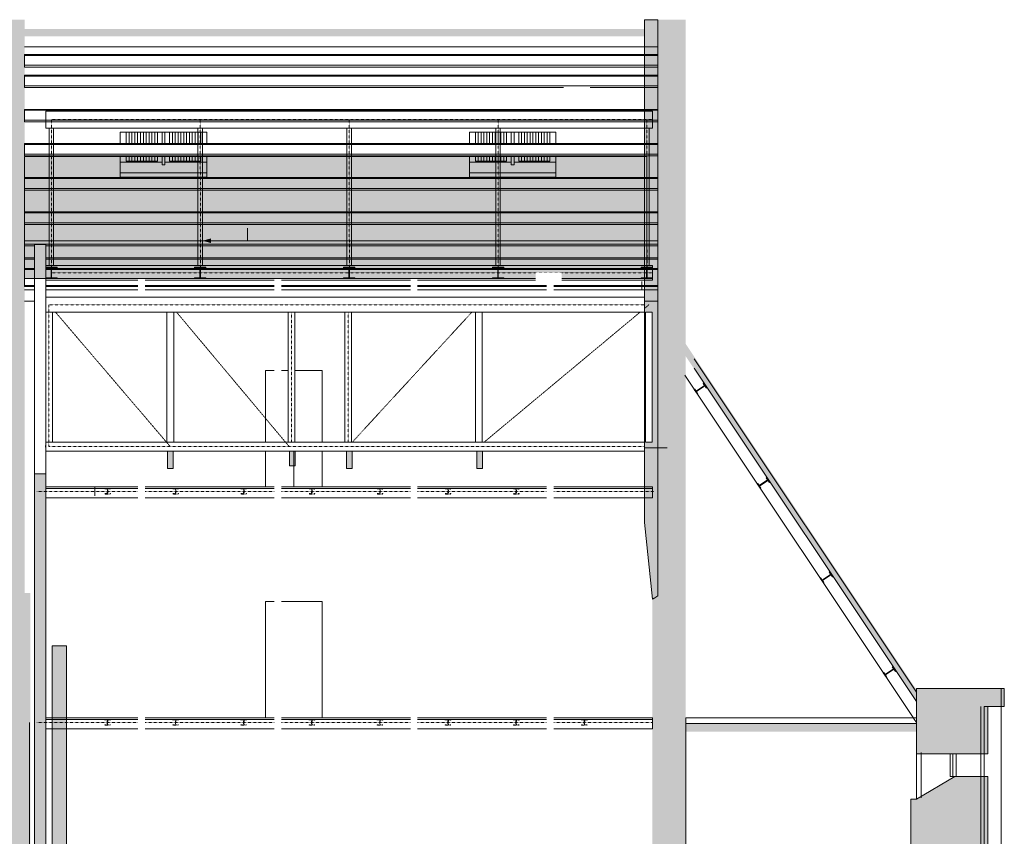
# Model space of a CAD drawing. Units: millimetres. Extents: x 529 to 6350, y 455 to 4128.
# Drawn here: x 4607 to 6342, y 2689 to 4128 of the extents above; entities that cross this region are included whole.
import ezdxf

# ---------------------------------------------------------------- set-up
doc = ezdxf.new("R2010")
doc.units = ezdxf.units.MM
doc.linetypes.add('STYLE_03', pattern=[0.020828, 0.006943, -0.013885])
doc.linetypes.add('STYLE_04', pattern=[0.104164, 0.0625, -0.020828, 0.006943, -0.013893])
doc.layers.add('Aucune', color=7, linetype='Continuous', lineweight=5)

# ---------------------------------------------------------------- blocks, each defined once
blk = doc.blocks.new('Groupe-57')
at = {"color": 7, "linetype": 'Continuous', "lineweight": 5}
for points in [[(630.1053, 1008.675), (1698.9353, 1008.675), (1698.9353, 992.675), (630.1053, 992.675)], [(630.1053, 601.675), (1698.9353, 601.675), (1698.9353, 585.675), (630.1053, 585.675)], [(630.1053, 92.675), (1698.9353, 92.675), (1698.9353, 76.675), (630.1053, 76.675)]]:
    blk.add_wipeout(points, dxfattribs=at).dxf.layer = 'Aucune'
at = {"layer": 'Aucune', "color": 7, "linetype": 'Continuous', "lineweight": 5, "flags": 128}
for points in [[(630.1053, 1008.675), (1698.9353, 1008.675), (1698.9353, 992.675), (630.1053, 992.675)], [(630.1053, 601.675), (1698.9353, 601.675), (1698.9353, 585.675), (630.1053, 585.675)], [(630.1053, 92.675), (1698.9353, 92.675), (1698.9353, 76.675), (630.1053, 76.675)]]:
    blk.add_lwpolyline(points, close=True, dxfattribs=at)
at = {"color": 7, "linetype": 'Continuous', "lineweight": 5}
for points in [[(630.1053, 1011.675), (1698.9353, 1011.675), (1698.9353, 1008.675), (630.1053, 1008.675)], [(630.1053, 604.675), (1698.9353, 604.675), (1698.9353, 601.675), (630.1053, 601.675)], [(630.1053, 95.675), (1698.9353, 95.675), (1698.9353, 92.675), (630.1053, 92.675)]]:
    blk.add_wipeout(points, dxfattribs=at).dxf.layer = 'Aucune'
at = {"layer": 'Aucune', "color": 7, "linetype": 'Continuous', "lineweight": 5, "flags": 128}
for points in [[(630.1053, 1011.675), (1698.9353, 1011.675), (1698.9353, 1008.675), (630.1053, 1008.675)], [(630.1053, 604.675), (1698.9353, 604.675), (1698.9353, 601.675), (630.1053, 601.675)], [(630.1053, 95.675), (1698.9353, 95.675), (1698.9353, 92.675), (630.1053, 92.675)]]:
    blk.add_lwpolyline(points, close=True, dxfattribs=at)
blk = doc.blocks.new('Groupe-77')
at = {"layer": 'Aucune', "color": 9, "linetype": 'STYLE_04', "lineweight": 15}
for p, q in [((849.6053, 1082.675), (849.6053, 1332.675)), ((1393.1053, 1082.675), (1393.1053, 1332.675))]:
    blk.add_line(p, q, dxfattribs=at)
at = {"color": 9, "linetype": 'Continuous', "lineweight": 5}
for points in [[(630.1053, 1319.675), (642.1053, 1319.675), (642.1053, 1090.675), (630.1053, 1090.675)], [(1057.1053, 1319.675), (1069.1053, 1319.675), (1069.1053, 1090.675), (1057.1053, 1090.675)], [(1157.1053, 1319.675), (1169.1053, 1319.675), (1169.1053, 1090.675), (1157.1053, 1090.675)], [(1686.6053, 1319.675), (1698.6053, 1319.675), (1698.6053, 1090.675), (1686.6053, 1090.675)]]:
    blk.add_wipeout(points, dxfattribs=at).dxf.layer = 'Aucune'
at = {"layer": 'Aucune', "color": 9, "linetype": 'STYLE_04', "lineweight": 15}
for p, q in [((1063.1053, 1082.675), (1063.1053, 1332.675)), ((1163.1053, 1082.675), (1163.1053, 1332.675))]:
    blk.add_line(p, q, dxfattribs=at)
at = {"layer": 'Aucune', "color": 9, "linetype": 'Continuous', "lineweight": 15, "flags": 128}
for points in [[(630.1053, 1319.675), (642.1053, 1319.675), (642.1053, 1090.675), (630.1053, 1090.675)], [(1057.1053, 1319.675), (1069.1053, 1319.675), (1069.1053, 1090.675), (1057.1053, 1090.675)], [(1157.1053, 1319.675), (1169.1053, 1319.675), (1169.1053, 1090.675), (1157.1053, 1090.675)], [(1686.6053, 1319.675), (1698.6053, 1319.675), (1698.6053, 1090.675), (1686.6053, 1090.675)]]:
    blk.add_lwpolyline(points, close=True, dxfattribs=at)
at = {"color": 9, "linetype": 'Continuous', "lineweight": 5}
for points in [[(843.6053, 1319.675), (855.6053, 1319.675), (855.6053, 1090.675), (843.6053, 1090.675)], [(1387.1053, 1319.675), (1399.1053, 1319.675), (1399.1053, 1090.675), (1387.1053, 1090.675)]]:
    blk.add_wipeout(points, dxfattribs=at).dxf.layer = 'Aucune'
at = {"layer": 'Aucune', "color": 9, "linetype": 'STYLE_04', "lineweight": 15}
for p, q in [((1393.1053, 1332.675), (1163.1053, 1082.675)), ((1693.1053, 1332.675), (1393.1053, 1082.675))]:
    blk.add_line(p, q, dxfattribs=at)
at = {"layer": 'Aucune', "color": 9, "linetype": 'Continuous', "lineweight": 15, "flags": 128}
for points in [[(843.6053, 1319.675), (855.6053, 1319.675), (855.6053, 1090.675), (843.6053, 1090.675)], [(1387.1053, 1319.675), (1399.1053, 1319.675), (1399.1053, 1090.675), (1387.1053, 1090.675)]]:
    blk.add_lwpolyline(points, close=True, dxfattribs=at)
at = {"color": 9, "linetype": 'Continuous', "lineweight": 5}
blk.add_wipeout([(630.1053, 1090.675), (1685.1053, 1090.675), (1685.1053, 1074.675), (630.1053, 1074.675)], dxfattribs=at).dxf.layer = 'Aucune'
at = {"layer": 'Aucune', "color": 9, "linetype": 'STYLE_04', "lineweight": 15}
for p, q in [((636.1053, 1332.675), (849.6053, 1082.675)), ((849.6053, 1332.675), (1059.1053, 1082.675))]:
    blk.add_line(p, q, dxfattribs=at)
at = {"layer": 'Aucune', "color": 9, "linetype": 'Continuous', "lineweight": 15, "flags": 128}
blk.add_lwpolyline([(630.1053, 1090.675), (1685.1053, 1090.675), (1685.1053, 1074.675), (630.1053, 1074.675)], close=True, dxfattribs=at)
at = {"color": 9, "linetype": 'Continuous', "lineweight": 5}
blk.add_wipeout([(630.1053, 1345.675), (1684.8055, 1345.675), (1684.8055, 1319.675), (630.1053, 1319.675)], dxfattribs=at).dxf.layer = 'Aucune'
at = {"layer": 'Aucune', "color": 9, "linetype": 'Continuous', "lineweight": 15, "flags": 128}
blk.add_lwpolyline([(630.1053, 1345.675), (1684.8055, 1345.675), (1684.8055, 1319.675), (630.1053, 1319.675)], close=True, dxfattribs=at)
at = {"layer": 'Aucune', "color": 9, "linetype": 'STYLE_04', "lineweight": 15, "flags": 128}
blk.add_lwpolyline([(635.6053, 1332.675), (1684.8055, 1332.675), (1684.8055, 1082.675), (635.6053, 1082.675)], close=True, dxfattribs=at)

msp = doc.modelspace()

# ---------------------------------------------------------------- hatches: boundary and pattern name
at = {"layer": 'Aucune', "linetype": 'Continuous', "lineweight": 0}
for color, points in [(8, [(5817.804, 3479.402), (5812.254, 3487.722), (5811.424, 3487.162), (5813.924, 3483.422), (5798.944, 3473.432), (5796.454, 3477.172), (5795.614, 3476.622), (5801.164, 3468.302), (5802.004, 3468.852), (5799.504, 3472.602), (5814.474, 3482.592), (5816.974, 3478.852)]), (8, [(5817.804, 3479.402), (5812.254, 3487.722), (5811.424, 3487.162), (5813.924, 3483.422), (5798.944, 3473.432), (5796.454, 3477.172), (5795.614, 3476.622), (5801.164, 3468.302), (5802.004, 3468.852), (5799.504, 3472.602), (5814.474, 3482.592), (5816.974, 3478.852)]), (8, [(5928.814, 3313.042), (5923.264, 3321.362), (5922.434, 3320.802), (5924.934, 3317.062), (5909.954, 3307.072), (5907.464, 3310.812), (5906.624, 3310.252), (5912.174, 3301.942), (5913.014, 3302.492), (5910.514, 3306.232), (5925.484, 3316.232), (5927.984, 3312.482)]), (8, [(5928.814, 3313.042), (5923.264, 3321.362), (5922.434, 3320.802), (5924.934, 3317.062), (5909.954, 3307.072), (5907.464, 3310.812), (5906.624, 3310.252), (5912.174, 3301.942), (5913.014, 3302.492), (5910.514, 3306.232), (5925.484, 3316.232), (5927.984, 3312.482)]), (8, [(6039.824, 3146.672), (6034.274, 3154.992), (6033.444, 3154.442), (6035.944, 3150.692), (6020.964, 3140.702), (6018.474, 3144.452), (6017.634, 3143.892), (6023.194, 3135.572), (6024.024, 3136.132), (6021.524, 3139.872), (6036.494, 3149.862), (6038.994, 3146.122)]), (8, [(6039.824, 3146.672), (6034.274, 3154.992), (6033.444, 3154.442), (6035.944, 3150.692), (6020.964, 3140.702), (6018.474, 3144.452), (6017.634, 3143.892), (6023.194, 3135.572), (6024.024, 3136.132), (6021.524, 3139.872), (6036.494, 3149.862), (6038.994, 3146.122)]), (8, [(6150.834, 2980.312), (6145.284, 2988.632), (6144.454, 2988.072), (6146.954, 2984.332), (6131.984, 2974.342), (6129.484, 2978.082), (6128.654, 2977.532), (6134.204, 2969.212), (6135.034, 2969.772), (6132.534, 2973.512), (6147.504, 2983.502), (6150.004, 2979.762)]), (8, [(6150.834, 2980.312), (6145.284, 2988.632), (6144.454, 2988.072), (6146.954, 2984.332), (6131.984, 2974.342), (6129.484, 2978.082), (6128.654, 2977.532), (6134.204, 2969.212), (6135.034, 2969.772), (6132.534, 2973.512), (6147.504, 2983.502), (6150.004, 2979.762)]), (7, [(6312.974, 2794.832), (6312.974, 2544.832), (6187.414, 2544.832), (6187.414, 2545.332), (6177.114, 2545.332), (6177.114, 2754.832), (6187.414, 2754.832), (6255.024, 2794.832)]), (7, [(6312.974, 2794.832), (6312.974, 2544.832), (6187.414, 2544.832), (6187.414, 2545.332), (6177.114, 2545.332), (6177.114, 2754.832), (6187.414, 2754.832), (6255.024, 2794.832)])]:
    msp.add_hatch(color=color, dxfattribs=at).paths.add_polyline_path(points)

# ---------------------------------------------------------------- linework, layer by layer
at = {"layer": 'Aucune', "color": 7, "linetype": 'Continuous', "lineweight": 15}
for p, q in [((4800.124, 3929.942), (4800.124, 3878.352)), ((4800.124, 3929.942), (4800.124, 3878.352)), ((4805.124, 3929.942), (4805.124, 3878.352)), ((4805.124, 3929.942), (4805.124, 3878.352)), ((4810.124, 3929.942), (4810.124, 3878.352)), ((4810.124, 3929.942), (4810.124, 3878.352)), ((4815.124, 3929.942), (4815.124, 3878.352)), ((4815.124, 3929.942), (4815.124, 3878.352)), ((4820.124, 3929.942), (4820.124, 3878.352)), ((4820.124, 3929.942), (4820.124, 3878.352)), ((4825.124, 3929.942), (4825.124, 3878.352)), ((4825.124, 3929.942), (4825.124, 3878.352)), ((4830.124, 3929.942), (4830.124, 3878.352)), ((4830.124, 3929.942), (4830.124, 3878.352)), ((4835.124, 3929.942), (4835.124, 3878.352)), ((4835.124, 3929.942), (4835.124, 3878.352)), ((4840.124, 3929.942), (4840.124, 3878.352)), ((4840.124, 3929.942), (4840.124, 3878.352)), ((4845.124, 3929.942), (4845.124, 3878.352)), ((4845.124, 3929.942), (4845.124, 3878.352)), ((4876.434, 3929.942), (4876.434, 3878.352)), ((4876.434, 3929.942), (4876.434, 3878.352)), ((4881.434, 3929.942), (4881.434, 3878.352)), ((4881.434, 3929.942), (4881.434, 3878.352)), ((4886.434, 3929.942), (4886.434, 3878.352)), ((4886.434, 3929.942), (4886.434, 3878.352)), ((4891.434, 3929.942), (4891.434, 3878.352)), ((4891.434, 3929.942), (4891.434, 3878.352)), ((4896.434, 3929.942), (4896.434, 3878.352)), ((4896.434, 3929.942), (4896.434, 3878.352)), ((4901.434, 3929.942), (4901.434, 3878.352)), ((4901.434, 3929.942), (4901.434, 3878.352)), ((4906.434, 3929.942), (4906.434, 3878.352)), ((4906.434, 3929.942), (4906.434, 3878.352)), ((4911.434, 3929.942), (4911.434, 3878.352)), ((4911.434, 3929.942), (4911.434, 3878.352)), ((4916.434, 3929.942), (4916.434, 3878.352)), ((4916.434, 3929.942), (4916.434, 3878.352)), ((4921.434, 3929.942), (4921.434, 3878.352)), ((4921.434, 3929.942), (4921.434, 3878.352)), ((5415.124, 3929.942), (5415.124, 3878.352)), ((5420.124, 3929.942), (5420.124, 3878.352)), ((5425.124, 3929.942), (5425.124, 3878.352)), ((5430.124, 3929.942), (5430.124, 3878.352)), ((5435.124, 3929.942), (5435.124, 3878.352)), ((5440.124, 3929.942), (5440.124, 3878.352)), ((5445.124, 3929.942), (5445.124, 3878.352)), ((5450.124, 3929.942), (5450.124, 3878.352)), ((5455.124, 3929.942), (5455.124, 3878.352)), ((5460.124, 3929.942), (5460.124, 3878.352)), ((5491.434, 3929.942), (5491.434, 3878.352)), ((5496.434, 3929.942), (5496.434, 3878.352)), ((5501.434, 3929.942), (5501.434, 3878.352)), ((5506.434, 3929.942), (5506.434, 3878.352)), ((5511.434, 3929.942), (5511.434, 3878.352)), ((5516.434, 3929.942), (5516.434, 3878.352)), ((5521.434, 3929.942), (5521.434, 3878.352)), ((5526.434, 3929.942), (5526.434, 3878.352)), ((5531.434, 3929.942), (5531.434, 3878.352)), ((5536.434, 3929.942), (5536.434, 3878.352)), ((5008.384, 3738.482), (4929.384, 3738.482)), ((5090.054, 3542.952), (5090.054, 3354.652)), ((5090.054, 3542.952), (5090.054, 3354.652)), ((5795.614, 3530.272), (6187.414, 2943.112)), ((5795.614, 3530.272), (6187.414, 2943.112)), ((5795.614, 3513.912), (6187.414, 2926.752)), ((5795.614, 3513.912), (6187.414, 2926.752)), ((6336.414, 2949.832), (6336.414, 2917.832)), ((6336.414, 2949.832), (6336.414, 2917.832)), ((6336.414, 2949.832), (6336.414, 2917.832)), ((6336.414, 2949.832), (6336.414, 2917.832)), ((6300.614, 2917.832), (6300.614, 2499.832)), ((6300.614, 2917.832), (6300.614, 2499.832)), ((6336.414, 2917.832), (6306.414, 2917.832)), ((6306.414, 2834.832), (6306.414, 2917.832)), ((6336.414, 2917.832), (6306.414, 2917.832)), ((6306.414, 2834.832), (6306.414, 2917.832)), ((6336.414, 2917.832), (6306.414, 2917.832)), ((6306.414, 2834.832), (6306.414, 2917.832)), ((6336.414, 2917.832), (6306.414, 2917.832)), ((6306.414, 2834.832), (6306.414, 2917.832)), ((6336.414, 2917.832), (6336.414, 2499.832)), ((6336.414, 2917.832), (6336.414, 2499.832)), ((6187.414, 2754.832), (6187.414, 2834.832)), ((6187.414, 2754.832), (6187.414, 2834.832)), ((6195.414, 2756.832), (6195.414, 2836.832)), ((6195.414, 2756.832), (6195.414, 2836.832)), ((6246.414, 2794.832), (6246.414, 2834.832)), ((6246.414, 2794.832), (6246.414, 2834.832)), ((6246.414, 2794.832), (6246.414, 2834.832)), ((6246.414, 2794.832), (6246.414, 2834.832)), ((6251.414, 2794.832), (6251.414, 2834.832)), ((6251.414, 2794.832), (6251.414, 2834.832)), ((6256.914, 2794.832), (6256.914, 2834.832)), ((6256.914, 2794.832), (6256.914, 2834.832)), ((6306.414, 2794.832), (6306.414, 2834.832)), ((6306.414, 2794.832), (6306.414, 2834.832)), ((6306.414, 2794.832), (6306.414, 2834.832)), ((6306.414, 2794.832), (6306.414, 2834.832)), ((6246.414, 2794.832), (6306.414, 2794.832)), ((6246.414, 2794.832), (6306.414, 2794.832)), ((6246.414, 2794.832), (6306.414, 2794.832)), ((6246.414, 2794.832), (6306.414, 2794.832)), ((6306.414, 2544.832), (6306.414, 2794.832)), ((6306.414, 2544.832), (6306.414, 2794.832)), ((6306.414, 2544.832), (6306.414, 2794.832)), ((6306.414, 2544.832), (6306.414, 2794.832))]:
    msp.add_line(p, q, dxfattribs=at)
at = {"layer": 'Aucune', "color": 112, "linetype": 'Continuous', "lineweight": 15}
msp.add_line((4624.714, 2648.832), (4624.714, 2889.832), dxfattribs=at)
msp.add_line((4624.714, 2648.832), (4624.714, 2889.832), dxfattribs=at)
at = {"layer": 'Aucune', "color": 7, "linetype": 'Continuous', "lineweight": 15, "flags": 128}
for points in [[(4784.464, 3929.942), (4937.084, 3929.942), (4937.084, 3850.532), (4784.464, 3850.532)], [(4784.464, 3929.942), (4937.084, 3929.942), (4937.084, 3857.892), (4784.464, 3857.892)], [(4784.464, 3929.942), (4937.084, 3929.942), (4937.084, 3876.752), (4784.464, 3876.752)], [(4795.124, 3929.942), (4850.124, 3929.942), (4850.124, 3878.352), (4795.124, 3878.352)], [(4871.434, 3929.942), (4926.434, 3929.942), (4926.434, 3878.352), (4871.434, 3878.352)], [(5399.464, 3929.942), (5552.084, 3929.942), (5552.084, 3850.532), (5399.464, 3850.532)], [(5399.464, 3929.942), (5552.084, 3929.942), (5552.084, 3857.892), (5399.464, 3857.892)], [(5399.464, 3929.942), (5552.084, 3929.942), (5552.084, 3876.752), (5399.464, 3876.752)], [(5410.124, 3929.942), (5465.124, 3929.942), (5465.124, 3878.352), (5410.124, 3878.352)], [(5486.434, 3929.942), (5541.434, 3929.942), (5541.434, 3878.352), (5486.434, 3878.352)], [(5817.804, 3479.402), (5812.254, 3487.722), (5811.424, 3487.162), (5813.924, 3483.422), (5798.944, 3473.432), (5796.454, 3477.172), (5795.614, 3476.622), (5801.164, 3468.302), (5802.004, 3468.852), (5799.504, 3472.602), (5814.474, 3482.592), (5816.974, 3478.852)], [(5817.804, 3479.402), (5812.254, 3487.722), (5811.424, 3487.162), (5813.924, 3483.422), (5798.944, 3473.432), (5796.454, 3477.172), (5795.614, 3476.622), (5801.164, 3468.302), (5802.004, 3468.852), (5799.504, 3472.602), (5814.474, 3482.592), (5816.974, 3478.852)], [(5928.814, 3313.042), (5923.264, 3321.362), (5922.434, 3320.802), (5924.934, 3317.062), (5909.954, 3307.072), (5907.464, 3310.812), (5906.624, 3310.252), (5912.174, 3301.942), (5913.014, 3302.492), (5910.514, 3306.232), (5925.484, 3316.232), (5927.984, 3312.482)], [(5928.814, 3313.042), (5923.264, 3321.362), (5922.434, 3320.802), (5924.934, 3317.062), (5909.954, 3307.072), (5907.464, 3310.812), (5906.624, 3310.252), (5912.174, 3301.942), (5913.014, 3302.492), (5910.514, 3306.232), (5925.484, 3316.232), (5927.984, 3312.482)], [(6039.824, 3146.672), (6034.274, 3154.992), (6033.444, 3154.442), (6035.944, 3150.692), (6020.964, 3140.702), (6018.474, 3144.452), (6017.634, 3143.892), (6023.194, 3135.572), (6024.024, 3136.132), (6021.524, 3139.872), (6036.494, 3149.862), (6038.994, 3146.122)], [(6039.824, 3146.672), (6034.274, 3154.992), (6033.444, 3154.442), (6035.944, 3150.692), (6020.964, 3140.702), (6018.474, 3144.452), (6017.634, 3143.892), (6023.194, 3135.572), (6024.024, 3136.132), (6021.524, 3139.872), (6036.494, 3149.862), (6038.994, 3146.122)], [(6150.834, 2980.312), (6145.284, 2988.632), (6144.454, 2988.072), (6146.954, 2984.332), (6131.984, 2974.342), (6129.484, 2978.082), (6128.654, 2977.532), (6134.204, 2969.212), (6135.034, 2969.772), (6132.534, 2973.512), (6147.504, 2983.502), (6150.004, 2979.762)], [(6150.834, 2980.312), (6145.284, 2988.632), (6144.454, 2988.072), (6146.954, 2984.332), (6131.984, 2974.342), (6129.484, 2978.082), (6128.654, 2977.532), (6134.204, 2969.212), (6135.034, 2969.772), (6132.534, 2973.512), (6147.504, 2983.502), (6150.004, 2979.762)], [(6312.974, 2794.832), (6312.974, 2544.832), (6187.414, 2544.832), (6187.414, 2545.332), (6177.114, 2545.332), (6177.114, 2754.832), (6187.414, 2754.832), (6255.024, 2794.832)], [(6312.974, 2794.832), (6312.974, 2544.832), (6187.414, 2544.832), (6187.414, 2545.332), (6177.114, 2545.332), (6177.114, 2754.832), (6187.414, 2754.832), (6255.024, 2794.832)]]:
    msp.add_lwpolyline(points, close=True, dxfattribs=at)
at = {"layer": 'Aucune', "color": 7, "lineweight": 15}
msp.add_solid([(4929.384, 3738.482), (4944.383, 3742.501), (4944.383, 3734.463)], dxfattribs=at)
at = {"layer": 'Aucune', "color": 7, "linetype": 'Continuous', "lineweight": 15}
for points in [[(4551.114, 2848.832), (4551.114, 3117.832), (4626.114, 2848.832), (4626.114, 3117.832)], [(4589.084, 2518.832), (4589.084, 3117.832), (4626.114, 2518.832), (4626.114, 3117.832)], [(6187.414, 2873.832), (6187.414, 2887.832), (5780.814, 2873.832), (5780.814, 2887.832)]]:
    msp.add_solid(points, dxfattribs=at)

# ---------------------------------------------------------------- wipeouts: each hides what was drawn before it
at = {"color": 7, "linetype": 'Continuous', "lineweight": 5}
msp.add_wipeout([(5582.554, 3747.592), (5757.554, 3747.592), (5757.554, 1063.832), (5582.554, 1063.832)], dxfattribs=at).dxf.layer = 'Aucune'

# ---------------------------------------------------------------- next in the draw order: block references
at = {"layer": 'Aucune', "color": 7}
msp.add_blockref('Groupe-57', (4022.978, 2293.157), dxfattribs=at)

# ---------------------------------------------------------------- next in the draw order: wipeouts: each hides what was drawn before it
at = {"color": 7, "linetype": 'Continuous', "lineweight": 5}
for points in [[(4858.274, 3929.942), (4863.274, 3929.942), (4863.274, 3871.992), (4858.274, 3871.992)], [(5473.274, 3929.942), (5478.274, 3929.942), (5478.274, 3871.992), (5473.274, 3871.992)], [(5613.994, 3327.122), (5659.858, 3327.122), (5659.858, 3348.052), (5613.994, 3348.052)]]:
    msp.add_wipeout(points, dxfattribs=at).dxf.layer = 'Aucune'
at = {"color": 7, "linetype": 'Continuous', "lineweight": 15}
msp.add_wipeout([(5780.814, 2897.832), (6187.414, 2897.832), (6187.414, 2887.832), (5780.814, 2887.832)], dxfattribs=at).dxf.layer = 'Aucune'

# ---------------------------------------------------------------- next in the draw order: hatches: boundary and pattern name
at = {"layer": 'Aucune', "linetype": 'Continuous', "lineweight": 0}
for color, points in [(1, [(4664.209, 3024.973), (4689.959, 3024.973), (4689.959, 2077.973), (4664.209, 2077.973)]), (7, [(6312.974, 2834.832), (6312.974, 2917.832), (6341.954, 2917.832), (6341.954, 2949.832), (6187.414, 2949.832), (6187.414, 2904.832), (6187.414, 2882.832), (6187.414, 2834.832)]), (7, [(6312.974, 2834.832), (6312.974, 2917.832), (6341.954, 2917.832), (6341.954, 2949.832), (6187.414, 2949.832), (6187.414, 2904.832), (6187.414, 2882.832), (6187.414, 2834.832)])]:
    msp.add_hatch(color=color, dxfattribs=at).paths.add_polyline_path(points)

# ---------------------------------------------------------------- next in the draw order: linework, layer by layer
at = {"layer": 'Aucune', "color": 7, "linetype": 'Continuous', "lineweight": 15}
for p, q in [((5090.054, 3509.832), (5090.054, 3304.832)), ((5778.984, 3501.552), (6187.174, 2889.832)), ((5778.984, 3501.552), (6187.174, 2889.832))]:
    msp.add_line(p, q, dxfattribs=at)
at = {"layer": 'Aucune', "color": 9, "linetype": 'Continuous', "lineweight": 15}
msp.add_line((4739.584, 3304.832), (4739.584, 3288.832), dxfattribs=at)
at = {"layer": 'Aucune', "color": 112, "linetype": 'Continuous', "lineweight": 15}
msp.add_line((5780.814, 2648.832), (5780.814, 2889.832), dxfattribs=at)
msp.add_line((5780.814, 2648.832), (5780.814, 2889.832), dxfattribs=at)
at = {"layer": 'Aucune', "color": 7, "linetype": 'Continuous', "lineweight": 15, "flags": 128}
for points in [[(4784.464, 3929.942), (4937.084, 3929.942), (4937.084, 3850.532), (4784.464, 3850.532)], [(4784.464, 3929.942), (4937.084, 3929.942), (4937.084, 3857.892), (4784.464, 3857.892)], [(4784.464, 3929.942), (4937.084, 3929.942), (4937.084, 3876.752), (4784.464, 3876.752)], [(4795.124, 3929.942), (4850.124, 3929.942), (4850.124, 3878.352), (4795.124, 3878.352)], [(4858.274, 3929.942), (4863.274, 3929.942), (4863.274, 3871.992), (4858.274, 3871.992)], [(4871.434, 3929.942), (4926.434, 3929.942), (4926.434, 3878.352), (4871.434, 3878.352)], [(5473.274, 3929.942), (5478.274, 3929.942), (5478.274, 3871.992), (5473.274, 3871.992)], [(5040.054, 3509.832), (5140.054, 3509.832), (5140.054, 3304.832), (5040.054, 3304.832)], [(5040.054, 3102.832), (5140.054, 3102.832), (5140.054, 2897.832), (5040.054, 2897.832)], [(4664.209, 3024.973), (4689.959, 3024.973), (4689.959, 2077.973), (4664.209, 2077.973)], [(6312.974, 2834.832), (6312.974, 2917.832), (6341.954, 2917.832), (6341.954, 2949.832), (6187.414, 2949.832), (6187.414, 2904.832), (6187.414, 2882.832), (6187.414, 2834.832)], [(6312.974, 2834.832), (6312.974, 2917.832), (6341.954, 2917.832), (6341.954, 2949.832), (6187.414, 2949.832), (6187.414, 2904.832), (6187.414, 2882.832), (6187.414, 2834.832)], [(5780.814, 2897.832), (6187.414, 2897.832), (6187.414, 2887.832), (5780.814, 2887.832)]]:
    msp.add_lwpolyline(points, close=True, dxfattribs=at)
at = {"layer": 'Aucune', "color": 9, "linetype": 'STYLE_03', "lineweight": 15, "flags": 128}
for points in [[(4767.084, 3301.832), (4767.084, 3300.752), (4762.644, 3300.752), (4762.644, 3292.912), (4767.084, 3292.912), (4767.084, 3291.832), (4757.084, 3291.832), (4757.084, 3292.912), (4761.584, 3292.912), (4761.584, 3300.752), (4757.084, 3300.752), (4757.084, 3301.832)], [(4887.084, 3301.832), (4887.084, 3300.752), (4882.644, 3300.752), (4882.644, 3292.912), (4887.084, 3292.912), (4887.084, 3291.832), (4877.084, 3291.832), (4877.084, 3292.912), (4881.584, 3292.912), (4881.584, 3300.752), (4877.084, 3300.752), (4877.084, 3301.832)], [(5007.084, 3301.832), (5007.084, 3300.752), (5002.644, 3300.752), (5002.644, 3292.912), (5007.084, 3292.912), (5007.084, 3291.832), (4997.084, 3291.832), (4997.084, 3292.912), (5001.584, 3292.912), (5001.584, 3300.752), (4997.084, 3300.752), (4997.084, 3301.832)], [(5127.084, 3301.832), (5127.084, 3300.752), (5122.644, 3300.752), (5122.644, 3292.912), (5127.084, 3292.912), (5127.084, 3291.832), (5117.084, 3291.832), (5117.084, 3292.912), (5121.584, 3292.912), (5121.584, 3300.752), (5117.084, 3300.752), (5117.084, 3301.832)], [(5247.084, 3301.832), (5247.084, 3300.752), (5242.644, 3300.752), (5242.644, 3292.912), (5247.084, 3292.912), (5247.084, 3291.832), (5237.084, 3291.832), (5237.084, 3292.912), (5241.584, 3292.912), (5241.584, 3300.752), (5237.084, 3300.752), (5237.084, 3301.832)], [(5367.084, 3301.832), (5367.084, 3300.752), (5362.644, 3300.752), (5362.644, 3292.912), (5367.084, 3292.912), (5367.084, 3291.832), (5357.084, 3291.832), (5357.084, 3292.912), (5361.584, 3292.912), (5361.584, 3300.752), (5357.084, 3300.752), (5357.084, 3301.832)], [(5487.084, 3301.832), (5487.084, 3300.752), (5482.644, 3300.752), (5482.644, 3292.912), (5487.084, 3292.912), (5487.084, 3291.832), (5477.084, 3291.832), (5477.084, 3292.912), (5481.584, 3292.912), (5481.584, 3300.752), (5477.084, 3300.752), (5477.084, 3301.832)], [(4767.084, 2894.832), (4767.084, 2893.752), (4762.644, 2893.752), (4762.644, 2885.912), (4767.084, 2885.912), (4767.084, 2884.832), (4757.084, 2884.832), (4757.084, 2885.912), (4761.584, 2885.912), (4761.584, 2893.752), (4757.084, 2893.752), (4757.084, 2894.832)], [(4887.084, 2894.832), (4887.084, 2893.752), (4882.644, 2893.752), (4882.644, 2885.912), (4887.084, 2885.912), (4887.084, 2884.832), (4877.084, 2884.832), (4877.084, 2885.912), (4881.584, 2885.912), (4881.584, 2893.752), (4877.084, 2893.752), (4877.084, 2894.832)], [(5007.084, 2894.832), (5007.084, 2893.752), (5002.644, 2893.752), (5002.644, 2885.912), (5007.084, 2885.912), (5007.084, 2884.832), (4997.084, 2884.832), (4997.084, 2885.912), (5001.584, 2885.912), (5001.584, 2893.752), (4997.084, 2893.752), (4997.084, 2894.832)], [(5127.084, 2894.832), (5127.084, 2893.752), (5122.644, 2893.752), (5122.644, 2885.912), (5127.084, 2885.912), (5127.084, 2884.832), (5117.084, 2884.832), (5117.084, 2885.912), (5121.584, 2885.912), (5121.584, 2893.752), (5117.084, 2893.752), (5117.084, 2894.832)], [(5247.084, 2894.832), (5247.084, 2893.752), (5242.644, 2893.752), (5242.644, 2885.912), (5247.084, 2885.912), (5247.084, 2884.832), (5237.084, 2884.832), (5237.084, 2885.912), (5241.584, 2885.912), (5241.584, 2893.752), (5237.084, 2893.752), (5237.084, 2894.832)], [(5367.084, 2894.832), (5367.084, 2893.752), (5362.644, 2893.752), (5362.644, 2885.912), (5367.084, 2885.912), (5367.084, 2884.832), (5357.084, 2884.832), (5357.084, 2885.912), (5361.584, 2885.912), (5361.584, 2893.752), (5357.084, 2893.752), (5357.084, 2894.832)], [(5487.084, 2894.832), (5487.084, 2893.752), (5482.644, 2893.752), (5482.644, 2885.912), (5487.084, 2885.912), (5487.084, 2884.832), (5477.084, 2884.832), (5477.084, 2885.912), (5481.584, 2885.912), (5481.584, 2893.752), (5477.084, 2893.752), (5477.084, 2894.832)], [(5607.084, 2894.832), (5607.084, 2893.752), (5602.644, 2893.752), (5602.644, 2885.912), (5607.084, 2885.912), (5607.084, 2884.832), (5597.084, 2884.832), (5597.084, 2885.912), (5601.584, 2885.912), (5601.584, 2893.752), (5597.084, 2893.752), (5597.084, 2894.832)]]:
    msp.add_lwpolyline(points, close=True, dxfattribs=at)
at = {"layer": 'Aucune', "color": 7, "linetype": 'Continuous', "lineweight": 15}
msp.add_solid([(5780.694, 3556.632), (6240.034, 2868.262), (5770.714, 3549.972), (6230.054, 2861.602)], dxfattribs=at)
msp.add_solid([(5780.694, 3556.632), (6240.034, 2868.262), (5770.714, 3549.972), (6230.054, 2861.602)], dxfattribs=at)

# ---------------------------------------------------------------- next in the draw order: wipeouts: each hides what was drawn before it
at = {"color": 7, "linetype": 'Continuous', "lineweight": 5}
msp.add_wipeout([(5724.664, 4098.512), (5724.664, 1331.832), (5744.664, 1331.832), (5744.664, 4098.512)], dxfattribs=at).dxf.layer = 'Aucune'

# ---------------------------------------------------------------- next in the draw order: linework, layer by layer
at = {"layer": 'Aucune', "color": 7, "linetype": 'Continuous', "lineweight": 15}
for p, q in [((4615.804, 4079.832), (5731.614, 4079.832)), ((4615.804, 4079.832), (5731.614, 4079.832)), ((5731.614, 3738.482), (4615.804, 3738.482)), ((5731.614, 3732.482), (4615.804, 3732.482)), ((5731.614, 3729.482), (4615.804, 3729.482)), ((5731.614, 3708.482), (4615.804, 3708.482)), ((5731.614, 3705.882), (4615.804, 3705.882)), ((4615.804, 3631.812), (5731.614, 3631.812))]:
    msp.add_line(p, q, dxfattribs=at)
at = {"layer": 'Aucune', "color": 9, "linetype": 'STYLE_04', "lineweight": 15}
for p, q in [((4636.804, 3296.832), (5724.664, 3296.832)), ((4636.804, 2889.832), (5721.914, 2889.832))]:
    msp.add_line(p, q, dxfattribs=at)
at = {"layer": 'Aucune', "color": 7, "linetype": 'Continuous', "lineweight": 15}
for points in [[(4615.804, 4098.512), (4615.804, 4111.242), (5731.614, 4098.512), (5731.614, 4111.242)], [(4615.804, 4098.512), (4615.804, 4111.242), (5731.614, 4098.512), (5731.614, 4111.242)], [(5721.914, 3112.832), (5721.914, 2538.832), (5780.814, 3112.832), (5780.814, 2538.832)]]:
    msp.add_solid(points, dxfattribs=at)

# ---------------------------------------------------------------- next in the draw order: wipeouts: each hides what was drawn before it
at = {"color": 7, "linetype": 'Continuous', "lineweight": 5}
for points in [[(4615.804, 4066.302), (5731.614, 4066.302), (5731.614, 4044.452), (4615.804, 4044.452)], [(4615.804, 4030.012), (5731.614, 4030.012), (5731.614, 4008.162), (4615.804, 4008.162)], [(4615.804, 3969.872), (5731.614, 3969.872), (5731.614, 3948.022), (4615.804, 3948.022)], [(4858.274, 3929.942), (4863.274, 3929.942), (4863.274, 3871.992), (4858.274, 3871.992)], [(4615.804, 3849.602), (5731.614, 3849.602), (5731.614, 3827.752), (4615.804, 3827.752)], [(4615.804, 3789.092), (5731.614, 3789.092), (5731.614, 3767.242), (4615.804, 3767.242)], [(4615.804, 3689.812), (5731.614, 3689.812), (5731.614, 3657.812), (4615.804, 3657.812)], [(6017.524, 2917.454), (6069.234, 2917.454), (6069.234, 2941.052), (6017.524, 2941.052)]]:
    msp.add_wipeout(points, dxfattribs=at).dxf.layer = 'Aucune'

# ---------------------------------------------------------------- next in the draw order: linework, layer by layer
at = {"layer": 'Aucune', "color": 7, "linetype": 'Continuous', "lineweight": 15, "flags": 128}
for points in [[(4615.804, 4066.302), (5731.614, 4066.302), (5731.614, 4044.452), (4615.804, 4044.452)], [(4615.804, 4030.012), (5731.614, 4030.012), (5731.614, 4008.162), (4615.804, 4008.162)], [(4615.804, 3969.872), (5731.614, 3969.872), (5731.614, 3948.022), (4615.804, 3948.022)], [(4858.274, 3929.942), (4863.274, 3929.942), (4863.274, 3871.992), (4858.274, 3871.992)], [(4615.804, 3849.602), (5731.614, 3849.602), (5731.614, 3827.752), (4615.804, 3827.752)], [(4615.804, 3789.092), (5731.614, 3789.092), (5731.614, 3767.242), (4615.804, 3767.242)], [(4615.804, 3689.812), (5731.614, 3689.812), (5731.614, 3657.812), (4615.804, 3657.812)]]:
    msp.add_lwpolyline(points, close=True, dxfattribs=at)

# ---------------------------------------------------------------- next in the draw order: wipeouts: each hides what was drawn before it
at = {"color": 7, "linetype": 'Continuous', "lineweight": 5}
for points in [[(4615.804, 4064.802), (5731.614, 4064.802), (5731.614, 4047.442), (4615.804, 4047.442)], [(4615.804, 4028.512), (5731.614, 4028.512), (5731.614, 4011.152), (4615.804, 4011.152)], [(4615.804, 3968.372), (5731.614, 3968.372), (5731.614, 3951.012), (4615.804, 3951.012)], [(4615.804, 3909.742), (5731.614, 3909.742), (5731.614, 3887.892), (4615.804, 3887.892)], [(4615.804, 3848.102), (5731.614, 3848.102), (5731.614, 3830.742), (4615.804, 3830.742)], [(4615.804, 3787.592), (5731.614, 3787.592), (5731.614, 3770.232), (4615.804, 3770.232)], [(4615.804, 3687.812), (5731.614, 3687.812), (5731.614, 3659.812), (4615.804, 3659.812)]]:
    msp.add_wipeout(points, dxfattribs=at).dxf.layer = 'Aucune'

# ---------------------------------------------------------------- next in the draw order: linework, layer by layer
at = {"layer": 'Aucune', "color": 9, "linetype": 'STYLE_04', "lineweight": 15}
msp.add_line((4663.084, 3951.832), (5722.084, 3951.832), dxfattribs=at)
at = {"layer": 'Aucune', "color": 7, "linetype": 'Continuous', "lineweight": 15, "flags": 128}
for points in [[(4615.804, 4064.802), (5731.614, 4064.802), (5731.614, 4047.442), (4615.804, 4047.442)], [(4615.804, 4028.512), (5731.614, 4028.512), (5731.614, 4011.152), (4615.804, 4011.152)], [(4615.804, 3968.372), (5731.614, 3968.372), (5731.614, 3951.012), (4615.804, 3951.012)], [(4615.804, 3909.742), (5731.614, 3909.742), (5731.614, 3887.892), (4615.804, 3887.892)], [(4615.804, 3848.102), (5731.614, 3848.102), (5731.614, 3830.742), (4615.804, 3830.742)], [(4615.804, 3787.592), (5731.614, 3787.592), (5731.614, 3770.232), (4615.804, 3770.232)], [(4615.804, 3687.812), (5731.614, 3687.812), (5731.614, 3659.812), (4615.804, 3659.812)]]:
    msp.add_lwpolyline(points, close=True, dxfattribs=at)
at = {"layer": 'Aucune', "color": 9, "linetype": 'Continuous', "lineweight": 15, "flags": 128}
msp.add_lwpolyline([(4653.084, 3966.832), (5722.084, 3966.832), (5722.084, 3936.832), (4653.084, 3936.832)], close=True, dxfattribs=at)

# ---------------------------------------------------------------- next in the draw order: wipeouts: each hides what was drawn before it
at = {"color": 5, "linetype": 'Continuous', "lineweight": 5}
msp.add_wipeout([(5565.794, 3988.972), (5611.985, 3988.972), (5611.985, 4010.052), (5565.794, 4010.052)], dxfattribs=at).dxf.layer = 'Aucune'
at = {"color": 7, "linetype": 'Continuous', "lineweight": 5}
msp.add_wipeout([(4615.804, 3908.242), (5731.614, 3908.242), (5731.614, 3890.882), (4615.804, 3890.882)], dxfattribs=at).dxf.layer = 'Aucune'

# ---------------------------------------------------------------- next in the draw order: linework, layer by layer
at = {"layer": 'Aucune', "color": 7, "linetype": 'Continuous', "lineweight": 15, "flags": 128}
msp.add_lwpolyline([(4615.804, 3908.242), (5731.614, 3908.242), (5731.614, 3890.882), (4615.804, 3890.882)], close=True, dxfattribs=at)
at = {"layer": 'Aucune', "color": 7, "linetype": 'Continuous', "lineweight": 15}
for points in [[(4582.104, 4127.832), (4582.104, 3402.832), (4615.804, 4127.832), (4615.804, 3402.832)], [(5731.614, 2889.832), (5731.614, 4127.832), (5780.814, 2889.832), (5780.814, 4127.832)]]:
    msp.add_solid(points, dxfattribs=at)

# ---------------------------------------------------------------- next in the draw order: wipeouts: each hides what was drawn before it
at = {"color": 7, "linetype": 'Continuous', "lineweight": 5}
for points in [[(4615.804, 3789.092), (5731.614, 3789.092), (5731.614, 3767.242), (4615.804, 3767.242)], [(4615.804, 3689.812), (5731.614, 3689.812), (5731.614, 3657.812), (4615.804, 3657.812)]]:
    msp.add_wipeout(points, dxfattribs=at).dxf.layer = 'Aucune'

# ---------------------------------------------------------------- next in the draw order: linework, layer by layer
at = {"layer": 'Aucune', "color": 7, "linetype": 'Continuous', "lineweight": 15}
msp.add_line((5008.384, 3760.482), (5008.384, 3738.482), dxfattribs=at)
at = {"layer": 'Aucune', "color": 7, "linetype": 'Continuous', "lineweight": 15, "flags": 128}
for points in [[(4615.804, 3789.092), (5731.614, 3789.092), (5731.614, 3767.242), (4615.804, 3767.242)], [(4615.804, 3689.812), (5731.614, 3689.812), (5731.614, 3657.812), (4615.804, 3657.812)]]:
    msp.add_lwpolyline(points, close=True, dxfattribs=at)

# ---------------------------------------------------------------- next in the draw order: wipeouts: each hides what was drawn before it
at = {"color": 7, "linetype": 'Continuous', "lineweight": 5}
for points in [[(4615.804, 3787.592), (5731.614, 3787.592), (5731.614, 3770.232), (4615.804, 3770.232)], [(4615.804, 3687.812), (5731.614, 3687.812), (5731.614, 3659.812), (4615.804, 3659.812)]]:
    msp.add_wipeout(points, dxfattribs=at).dxf.layer = 'Aucune'

# ---------------------------------------------------------------- next in the draw order: hatches: boundary and pattern name
at = {"layer": 'Aucune', "linetype": 'Continuous', "lineweight": 0}
for color, points in [(7, [(5731.614, 4127.832), (5708.084, 4127.832), (5708.084, 3572.202), (5708.084, 3242.202), (5721.914, 3107.202), (5731.614, 3112.832)]), (9, [(4935.384, 3691.732), (4935.384, 3690.232), (4925.834, 3690.232), (4925.834, 3673.232), (4935.384, 3673.232), (4935.384, 3671.732), (4915.384, 3671.732), (4915.384, 3673.232), (4924.934, 3673.232), (4924.934, 3690.232), (4915.384, 3690.232), (4915.384, 3691.732)]), (9, [(5197.684, 3691.732), (5197.684, 3690.232), (5188.134, 3690.232), (5188.134, 3673.232), (5197.684, 3673.232), (5197.684, 3671.732), (5177.684, 3671.732), (5177.684, 3673.232), (5187.234, 3673.232), (5187.234, 3690.232), (5177.684, 3690.232), (5177.684, 3691.732)]), (9, [(5459.984, 3691.732), (5459.984, 3690.232), (5450.434, 3690.232), (5450.434, 3673.232), (5459.984, 3673.232), (5459.984, 3671.732), (5439.984, 3671.732), (5439.984, 3673.232), (5449.534, 3673.232), (5449.534, 3690.232), (5439.984, 3690.232), (5439.984, 3691.732)]), (9, [(5722.084, 3691.732), (5722.084, 3690.232), (5712.534, 3690.232), (5712.534, 3673.232), (5722.084, 3673.232), (5722.084, 3671.732), (5702.084, 3671.732), (5702.084, 3673.232), (5711.634, 3673.232), (5711.634, 3690.232), (5702.084, 3690.232), (5702.084, 3691.732)])]:
    msp.add_hatch(color=color, dxfattribs=at).paths.add_polyline_path(points)

# ---------------------------------------------------------------- next in the draw order: linework, layer by layer
at = {"layer": 'Aucune', "color": 9, "linetype": 'STYLE_04', "lineweight": 15}
for p, q in [((4663.084, 3951.832), (4663.534, 3681.732)), ((4925.384, 3951.832), (4925.834, 3681.732)), ((5187.684, 3951.832), (5188.134, 3681.732)), ((5449.984, 3951.832), (5450.434, 3681.732)), ((5712.084, 3951.832), (5712.534, 3681.732)), ((4663.084, 3681.832), (5722.084, 3681.832))]:
    msp.add_line(p, q, dxfattribs=at)
at = {"layer": 'Aucune', "color": 7, "linetype": 'Continuous', "lineweight": 15}
for p, q in [((5703.404, 3664.022), (5703.854, 3664.022)), ((5703.404, 3663.422), (5703.854, 3663.422)), ((4615.804, 3651.812), (5731.614, 3651.812))]:
    msp.add_line(p, q, dxfattribs=at)
at = {"layer": 'Aucune', "color": 7, "linetype": 'Continuous', "lineweight": 5, "flags": 128}
msp.add_lwpolyline([(5731.614, 4127.832), (5708.084, 4127.832), (5708.084, 3572.202), (5708.084, 3242.202), (5721.914, 3107.202), (5731.614, 3112.832)], close=True, dxfattribs=at)
at = {"layer": 'Aucune', "color": 9, "linetype": 'Continuous', "lineweight": 15, "flags": 128}
for points in [[(4921.384, 3936.832), (4929.384, 3936.832), (4929.384, 3694.832), (4921.384, 3694.832)], [(5183.684, 3936.832), (5191.684, 3936.832), (5191.684, 3694.832), (5183.684, 3694.832)], [(5445.984, 3936.832), (5453.984, 3936.832), (5453.984, 3694.832), (5445.984, 3694.832)], [(5708.084, 3936.832), (5716.084, 3936.832), (5716.084, 3694.832), (5708.084, 3694.832)], [(4935.384, 3691.732), (4935.384, 3690.232), (4925.834, 3690.232), (4925.834, 3673.232), (4935.384, 3673.232), (4935.384, 3671.732), (4915.384, 3671.732), (4915.384, 3673.232), (4924.934, 3673.232), (4924.934, 3690.232), (4915.384, 3690.232), (4915.384, 3691.732)], [(5197.684, 3691.732), (5197.684, 3690.232), (5188.134, 3690.232), (5188.134, 3673.232), (5197.684, 3673.232), (5197.684, 3671.732), (5177.684, 3671.732), (5177.684, 3673.232), (5187.234, 3673.232), (5187.234, 3690.232), (5177.684, 3690.232), (5177.684, 3691.732)], [(5459.984, 3691.732), (5459.984, 3690.232), (5450.434, 3690.232), (5450.434, 3673.232), (5459.984, 3673.232), (5459.984, 3671.732), (5439.984, 3671.732), (5439.984, 3673.232), (5449.534, 3673.232), (5449.534, 3690.232), (5439.984, 3690.232), (5439.984, 3691.732)], [(5722.084, 3691.732), (5722.084, 3690.232), (5712.534, 3690.232), (5712.534, 3673.232), (5722.084, 3673.232), (5722.084, 3671.732), (5702.084, 3671.732), (5702.084, 3673.232), (5711.634, 3673.232), (5711.634, 3690.232), (5702.084, 3690.232), (5702.084, 3691.732)]]:
    msp.add_lwpolyline(points, close=True, dxfattribs=at)
at = {"layer": 'Aucune', "color": 7, "linetype": 'Continuous', "lineweight": 15, "flags": 128}
for points in [[(4615.804, 3787.592), (5731.614, 3787.592), (5731.614, 3770.232), (4615.804, 3770.232)], [(4615.804, 3687.812), (5731.614, 3687.812), (5731.614, 3659.812), (4615.804, 3659.812)], [(5703.404, 3666.472), (5703.134, 3666.472), (5703.134, 3652.262), (5703.404, 3652.262)]]:
    msp.add_lwpolyline(points, close=True, dxfattribs=at)
at = {"layer": 'Aucune', "color": 7, "linetype": 'Continuous', "lineweight": 15}
for points in [[(4582.104, 4127.832), (4582.104, 3117.832), (4615.804, 4127.832), (4615.804, 3117.832)], [(5731.614, 2889.832), (5731.614, 4127.832), (5780.814, 2889.832), (5780.814, 4127.832)]]:
    msp.add_solid(points, dxfattribs=at)

# ---------------------------------------------------------------- next in the draw order: wipeouts: each hides what was drawn before it
at = {"color": 7, "linetype": 'Continuous', "lineweight": 15}
msp.add_wipeout([(4633.084, 3731.832), (4653.084, 3731.832), (4653.084, 3327.832), (4633.084, 3327.832)], dxfattribs=at).dxf.layer = 'Aucune'

# ---------------------------------------------------------------- next in the draw order: hatches: boundary and pattern name
at = {"layer": 'Aucune', "linetype": 'Continuous', "lineweight": 0}
for color, points in [(9, [(4673.084, 3691.732), (4673.084, 3690.232), (4663.534, 3690.232), (4663.534, 3673.232), (4673.084, 3673.232), (4673.084, 3671.732), (4653.084, 3671.732), (4653.084, 3673.232), (4662.634, 3673.232), (4662.634, 3690.232), (4653.084, 3690.232), (4653.084, 3691.732)]), (254, [(4633.084, 3327.832), (4653.084, 3327.832), (4653.084, 2378.832), (4633.084, 2378.832)])]:
    msp.add_hatch(color=color, dxfattribs=at).paths.add_polyline_path(points)

# ---------------------------------------------------------------- next in the draw order: linework, layer by layer
at = {"layer": 'Aucune', "color": 9, "linetype": 'Continuous', "lineweight": 15, "flags": 128}
for points in [[(4659.084, 3936.832), (4667.084, 3936.832), (4667.084, 3694.832), (4659.084, 3694.832)], [(4653.084, 3694.832), (5722.084, 3694.832), (5722.084, 3668.832), (4653.084, 3668.832)], [(4673.084, 3691.732), (4673.084, 3690.232), (4663.534, 3690.232), (4663.534, 3673.232), (4673.084, 3673.232), (4673.084, 3671.732), (4653.084, 3671.732), (4653.084, 3673.232), (4662.634, 3673.232), (4662.634, 3690.232), (4653.084, 3690.232), (4653.084, 3691.732)]]:
    msp.add_lwpolyline(points, close=True, dxfattribs=at)
at = {"layer": 'Aucune', "color": 7, "linetype": 'Continuous', "lineweight": 15, "flags": 128}
for points in [[(4633.084, 3731.832), (4653.084, 3731.832), (4653.084, 3327.832), (4633.084, 3327.832)], [(4633.084, 3327.832), (4653.084, 3327.832), (4653.084, 2378.832), (4633.084, 2378.832)]]:
    msp.add_lwpolyline(points, close=True, dxfattribs=at)

# ---------------------------------------------------------------- next in the draw order: wipeouts: each hides what was drawn before it
at = {"color": 7, "linetype": 'Continuous', "lineweight": 5}
for points in [[(4815.971, 3672.832), (4827.971, 3672.832), (4827.971, 2369.832), (4815.971, 2369.832)], [(5055.971, 3672.832), (5067.971, 3672.832), (5067.971, 2369.832), (5055.971, 2369.832)], [(5295.971, 3672.832), (5307.971, 3672.832), (5307.971, 2369.832), (5295.971, 2369.832)], [(5535.971, 3672.832), (5547.971, 3672.832), (5547.971, 2369.832), (5535.971, 2369.832)]]:
    msp.add_wipeout(points, dxfattribs=at).dxf.layer = 'Aucune'

# ---------------------------------------------------------------- next in the draw order: hatches: boundary and pattern name
at = {"layer": 'Aucune', "linetype": 'Continuous', "lineweight": 0}
msp.add_hatch(color=254, dxfattribs=at).paths.add_polyline_path([(4615.804, 3886.832), (5712.355, 3886.832), (5712.355, 3671.832), (4615.804, 3671.832)])

# ---------------------------------------------------------------- next in the draw order: linework, layer by layer
at = {"layer": 'Aucune', "color": 7, "linetype": 'Continuous', "lineweight": 5, "flags": 128}
msp.add_lwpolyline([(4615.804, 3886.832), (5712.355, 3886.832), (5712.355, 3671.832), (4615.804, 3671.832)], close=True, dxfattribs=at)

# ---------------------------------------------------------------- next in the draw order: wipeouts: each hides what was drawn before it
at = {"color": 7, "linetype": 'Continuous', "lineweight": 5}
msp.add_wipeout([(5528.494, 3406.099), (5574.408, 3406.099), (5574.408, 3427.052), (5528.494, 3427.052)], dxfattribs=at).dxf.layer = 'Aucune'
at = {"color": 7, "linetype": 'Continuous', "lineweight": 15}
msp.add_wipeout([(4652.784, 3377.952), (5707.784, 3377.952), (5707.784, 3374.952), (4652.784, 3374.952)], dxfattribs=at).dxf.layer = 'Aucune'

# ---------------------------------------------------------------- next in the draw order: hatches: boundary and pattern name
at = {"layer": 'Aucune', "linetype": 'Continuous', "lineweight": 0}
for points in [[(4867.784, 3367.832), (4877.784, 3367.832), (4877.784, 3337.202), (4867.784, 3337.202)], [(5082.784, 3372.832), (5092.784, 3372.832), (5092.784, 3342.202), (5082.784, 3342.202)], [(5182.784, 3367.832), (5192.784, 3367.832), (5192.784, 3337.202), (5182.784, 3337.202)], [(5412.784, 3367.832), (5422.784, 3367.832), (5422.784, 3337.202), (5412.784, 3337.202)]]:
    msp.add_hatch(color=5, dxfattribs=at).paths.add_polyline_path(points)

# ---------------------------------------------------------------- next in the draw order: linework, layer by layer
at = {"layer": 'Aucune', "color": 7, "linetype": 'Continuous', "lineweight": 15}
msp.add_line((5747.964, 3373.802), (4653.084, 3373.802), dxfattribs=at)
at = {"layer": 'Aucune', "color": 7, "linetype": 'Continuous', "lineweight": 15, "flags": 128}
msp.add_lwpolyline([(4652.784, 3377.952), (5707.784, 3377.952), (5707.784, 3374.952), (4652.784, 3374.952)], close=True, dxfattribs=at)
at = {"layer": 'Aucune', "color": 7, "linetype": 'Continuous', "lineweight": 5, "flags": 128}
for points in [[(4867.784, 3367.832), (4877.784, 3367.832), (4877.784, 3337.202), (4867.784, 3337.202)], [(5082.784, 3372.832), (5092.784, 3372.832), (5092.784, 3342.202), (5082.784, 3342.202)], [(5182.784, 3367.832), (5192.784, 3367.832), (5192.784, 3337.202), (5182.784, 3337.202)], [(5412.784, 3367.832), (5422.784, 3367.832), (5422.784, 3337.202), (5412.784, 3337.202)]]:
    msp.add_lwpolyline(points, close=True, dxfattribs=at)

# ---------------------------------------------------------------- next in the draw order: wipeouts: each hides what was drawn before it
at = {"color": 7, "linetype": 'Continuous', "lineweight": 5}
msp.add_wipeout([(5516.294, 3661.225), (5561.931, 3661.225), (5561.931, 3682.052), (5516.294, 3682.052)], dxfattribs=at).dxf.layer = 'Aucune'

# ---------------------------------------------------------------- next in the draw order: block references
at = {"layer": 'Aucune', "color": 7}
msp.add_blockref('Groupe-77', (4022.978, 2293.157), dxfattribs=at)

doc.saveas('drawing.dxf')
